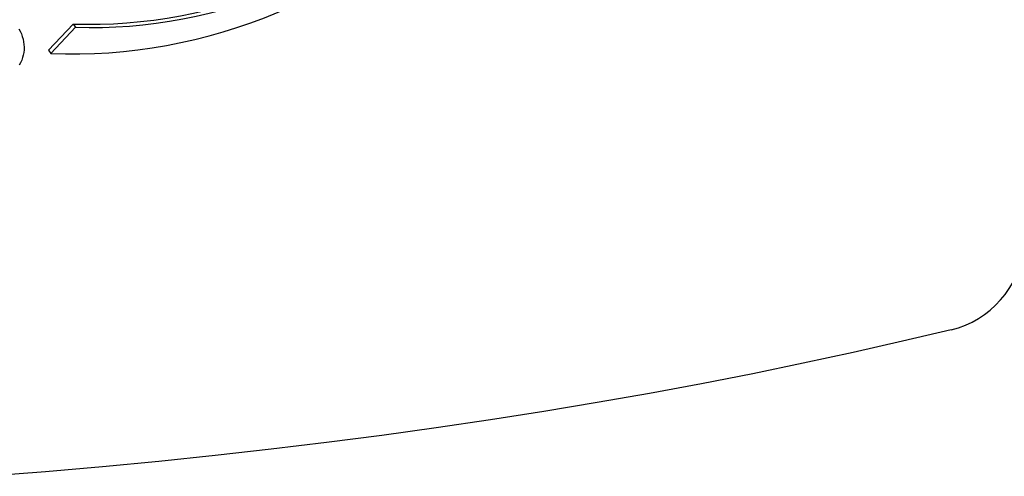
# Model space of a CAD drawing. Units: millimetres. Extents: x -4100 to 4050, y -3132 to 2763.
# Drawn here: x -280 to -229, y 1131 to 1154 of the extents above; entities that cross this region are included whole.
import ezdxf

# ---------------------------------------------------------------- set-up
doc = ezdxf.new("R2010")
doc.units = ezdxf.units.MM
doc.header["$LTSCALE"] = 50
doc.layers.add('SW_Toestellen', color=2, linetype='Continuous')

msp = doc.modelspace()

# ---------------------------------------------------------------- linework, layer by layer
at = {"layer": 'SW_Toestellen'}
for p, q in [((-278.384, 1152.634), (-277.107, 1153.993)), ((-278.254, 1152.469), (-276.977, 1153.828)), ((-277.107, 1153.993), (-276.977, 1153.828)), ((-278.384, 1152.634), (-278.254, 1152.469))]:
    msp.add_line(p, q, dxfattribs=at)
at = {"layer": 'SW_Toestellen', "flags": 128}
for points in [[(-279.911, 1153.749), (-279.841, 1153.617), (-279.782, 1153.484), (-279.733, 1153.349), (-279.694, 1153.213), (-279.666, 1153.075), (-279.648, 1152.935), (-279.641, 1152.796), (-279.645, 1152.658), (-279.659, 1152.521), (-279.684, 1152.386), (-279.719, 1152.253), (-279.765, 1152.121), (-279.822, 1151.99), (-279.889, 1151.861)], [(-231.667, 1138.168), (-234.181, 1137.569), (-236.732, 1136.989), (-239.318, 1136.429), (-241.938, 1135.89), (-244.592, 1135.371), (-247.277, 1134.873), (-249.993, 1134.395), (-252.738, 1133.939), (-255.511, 1133.505), (-258.311, 1133.091), (-261.136, 1132.7), (-263.985, 1132.33), (-266.856, 1131.983), (-269.749, 1131.657), (-272.661, 1131.354), (-275.592, 1131.073), (-278.54, 1130.815), (-281.503, 1130.58)]]:
    msp.add_lwpolyline(points, dxfattribs=at)
at = {"layer": 'SW_Toestellen'}
msp.add_arc((-232.853, 1143.025), 5, 283.7265, 353.2246, dxfattribs=at)
for centre, major_axis, start_param, end_param in [((-274.685, 1177.612), (-20.992, -16.446), 0.813643, 2.663851), ((-273.977, 1177.574), (19.68, 15.418), 3.964267, 5.796514), ((-273.847, 1177.409), (19.68, 15.418), 3.964267, 5.796514)]:
    msp.add_ellipse(centre, major_axis=major_axis, ratio=0.907673, start_param=start_param, end_param=end_param, dxfattribs=at)

doc.saveas('drawing.dxf')
